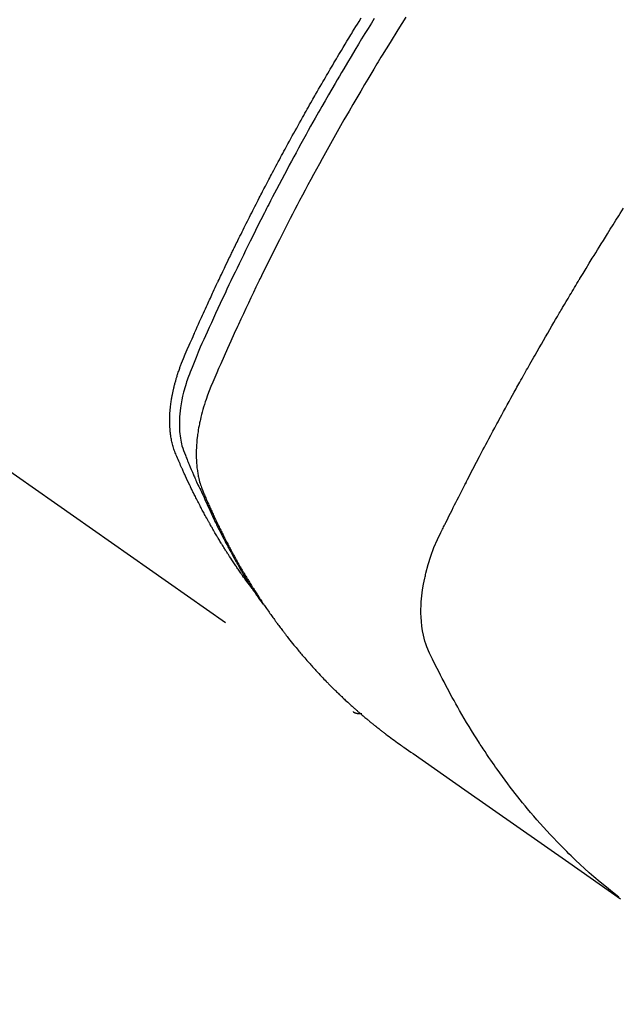
# Model space of a CAD drawing. Extents: x 28111 to 54233, y -21830 to -13430.
# Drawn here: x 44259 to 44278, y -15278 to -15247 of the extents above; entities that cross this region are included whole.
import ezdxf

# ---------------------------------------------------------------- set-up
doc = ezdxf.new("R2010")
doc.units = 0
doc.header["$LTSCALE"] = 50
doc.header["$MEASUREMENT"] = 0
doc.linetypes.add('HIDDEN', pattern=[0.375, 0.25, -0.125])
doc.layers.get('0').update_dxf_attribs({"linetype": 'CONTINUOUS'})
for name, color, linetype in [('150-機器', 8, 'CONTINUOUS'), ('160-文字', 254, 'CONTINUOUS'), ('166-寸法B', 11, 'CONTINUOUS')]:
    doc.layers.add(name, color=color, linetype=linetype)
doc.styles.add('KH001', font='txt')
doc.dimstyles.new('KH1xx030', dxfattribs={"dimscale": 30, "dimtxt": 2, "dimasz": 0.6, "dimexe": 0.3, "dimexo": 1.2, "dimgap": 0.5, "dimtad": 3, "dimdec": 1, "dimdsep": 46, "dimlunit": 6, "dimtxsty": 'KH001', "dimblk": 'DOT', "dimcen": 1, "dimdle": 1, "dimclrd": 256, "dimclre": 256, "dimclrt": 256, "dimadec": 0, "dimazin": 0, "dimtfac": 1, "dimtdec": 1, "dimtix": 1, "dimtmove": 2, "dimatfit": 3, "dimldrblk": 'CLOSEDBLANK', "dimfxl": 1, "dimtolj": 1, "dimtzin": 0, "dimlwd": -1, "dimlwe": -1, "dimarcsym": 0})

# ---------------------------------------------------------------- blocks, each defined once
blk = doc.blocks.new('_Dot')
at = {"color": 0, "linetype": 'ByBlock', "lineweight": -2}
blk.add_line((-0.5, 0), (-1, 0), dxfattribs=at)
at = {"color": 0, "linetype": 'ByBlock', "const_width": 0.5}
blk.add_lwpolyline([(-0.25, 0, 1), (0.25, 0, 1)], format="xyb", close=True, dxfattribs=at)
blk = doc.blocks.new('*D39')
at = {"layer": '166-寸法B', "transparency": 16777216}
for p, q in [((44386.87, -14868.298), (44386.87, -15030.058)), ((44206.488, -15030.058), (44395.87, -15030.058)), ((44386.87, -15287.058), (44386.87, -15048.058)), ((44236.488, -15305.058), (44395.87, -15305.058))]:
    blk.add_line(p, q, dxfattribs=at)
at = {"layer": '166-寸法B', "transparency": 16777216, "xscale": 18, "yscale": 18, "zscale": 18}
for p, rotation in [((44386.87, -15030.058), 90), ((44386.87, -15305.058), 270)]:
    blk.add_blockref('_Dot', p, dxfattribs=dict(at, rotation=rotation))
at = {"layer": '166-寸法B', "transparency": 16777216, "insert": (44341.87, -14937.663), "char_height": 60, "attachment_point": 5, "rotation": 90, "style": 'KH001'}
blk.add_mtext('\\A1;275', dxfattribs=at)
blk = doc.blocks.new('_ClosedBlank')
at = {"color": 0, "linetype": 'ByBlock', "lineweight": -2}
for p, q in [((-1, 0.1667), (0, 0)), ((-1, 0.1667), (-1, -0.1667)), ((0, 0), (-1, -0.1667))]:
    blk.add_line(p, q, dxfattribs=at)

msp = doc.modelspace()

# ---------------------------------------------------------------- linework, layer by layer
at = {"layer": '150-機器', "color": 13, "linetype": 'HIDDEN'}
msp.add_line((44209.055, -15226.57), (44269.398, -15268.823), dxfattribs=at)
for points in [[(44266.206, -15264.933), (44266.164, -15264.879), (44266.123, -15264.826), (44266.082, -15264.772), (44266.042, -15264.718), (44266.008, -15264.672), (44265.975, -15264.626), (44265.942, -15264.58), (44265.91, -15264.533), (44265.896, -15264.514), (44265.883, -15264.494), (44265.869, -15264.475), (44265.856, -15264.456), (44265.834, -15264.424), (44265.812, -15264.393), (44265.79, -15264.362), (44265.769, -15264.331), (44265.75, -15264.304), (44265.731, -15264.276), (44265.712, -15264.249), (44265.693, -15264.221), (44265.672, -15264.189), (44265.651, -15264.157), (44265.63, -15264.125), (44265.609, -15264.093), (44265.572, -15264.038), (44265.535, -15263.982), (44265.498, -15263.926), (44265.462, -15263.87), (44265.446, -15263.846), (44265.431, -15263.822), (44265.416, -15263.798), (44265.4, -15263.774), (44265.385, -15263.749), (44265.37, -15263.725), (44265.354, -15263.7), (44265.339, -15263.676), (44265.323, -15263.651), (44265.308, -15263.626), (44265.293, -15263.601), (44265.278, -15263.577), (44265.267, -15263.561), (44265.257, -15263.544), (44265.247, -15263.528), (44265.237, -15263.512), (44265.217, -15263.479), (44265.197, -15263.446), (44265.177, -15263.413), (44265.158, -15263.38), (44265.143, -15263.355), (44265.127, -15263.33), (44265.112, -15263.305), (44265.097, -15263.28), (44265.077, -15263.247), (44265.058, -15263.213), (44265.039, -15263.18), (44265.019, -15263.146), (44265.004, -15263.121), (44264.99, -15263.096), (44264.975, -15263.071), (44264.961, -15263.045), (44264.946, -15263.02), (44264.931, -15262.995), (44264.917, -15262.969), (44264.903, -15262.944), (44264.893, -15262.927), (44264.883, -15262.91), (44264.874, -15262.893), (44264.864, -15262.876), (44264.855, -15262.859), (44264.845, -15262.842), (44264.836, -15262.825), (44264.826, -15262.808), (44264.803, -15262.765), (44264.779, -15262.722), (44264.755, -15262.68), (44264.732, -15262.637), (44264.713, -15262.603), (44264.694, -15262.568), (44264.676, -15262.534), (44264.657, -15262.5), (44264.639, -15262.465), (44264.62, -15262.43), (44264.602, -15262.395), (44264.583, -15262.36), (44264.572, -15262.338), (44264.561, -15262.316), (44264.549, -15262.294), (44264.538, -15262.272), (44264.518, -15262.233), (44264.498, -15262.194), (44264.478, -15262.154), (44264.458, -15262.115), (44264.44, -15262.08), (44264.422, -15262.044), (44264.404, -15262.009), (44264.386, -15261.974), (44264.373, -15261.947), (44264.36, -15261.921), (44264.347, -15261.894), (44264.334, -15261.868), (44264.321, -15261.841), (44264.308, -15261.814), (44264.294, -15261.787), (44264.281, -15261.76), (44264.273, -15261.742), (44264.264, -15261.725), (44264.256, -15261.707), (44264.247, -15261.689), (44264.213, -15261.617), (44264.179, -15261.545), (44264.145, -15261.472), (44264.111, -15261.4), (44264.099, -15261.373), (44264.087, -15261.346), (44264.074, -15261.318), (44264.062, -15261.291), (44264.049, -15261.264), (44264.037, -15261.237), (44264.024, -15261.209), (44264.012, -15261.182), (44264.004, -15261.163), (44263.996, -15261.145), (44263.988, -15261.127), (44263.979, -15261.108), (44263.959, -15261.062), (44263.939, -15261.016), (44263.919, -15260.97), (44263.899, -15260.924), (44263.879, -15260.878), (44263.859, -15260.831), (44263.839, -15260.785), (44263.82, -15260.738), (44263.804, -15260.7), (44263.788, -15260.662), (44263.773, -15260.623), (44263.759, -15260.585), (44263.746, -15260.546), (44263.733, -15260.508), (44263.722, -15260.469), (44263.711, -15260.429), (44263.701, -15260.392), (44263.692, -15260.354), (44263.683, -15260.316), (44263.675, -15260.277), (44263.667, -15260.238), (44263.659, -15260.198), (44263.653, -15260.158), (44263.647, -15260.118), (44263.643, -15260.089), (44263.639, -15260.061), (44263.636, -15260.032), (44263.633, -15260.003), (44263.628, -15259.954), (44263.624, -15259.905), (44263.62, -15259.856), (44263.617, -15259.806), (44263.616, -15259.773), (44263.615, -15259.739), (44263.615, -15259.705), (44263.614, -15259.671), (44263.615, -15259.634), (44263.615, -15259.596), (44263.616, -15259.558), (44263.617, -15259.52), (44263.618, -15259.492), (44263.619, -15259.464), (44263.621, -15259.436), (44263.622, -15259.408), (44263.626, -15259.354), (44263.631, -15259.3), (44263.636, -15259.246), (44263.642, -15259.193), (44263.647, -15259.153), (44263.652, -15259.113), (44263.658, -15259.073), (44263.664, -15259.033), (44263.669, -15258.999), (44263.674, -15258.966), (44263.679, -15258.932), (44263.685, -15258.899), (44263.69, -15258.877), (44263.694, -15258.854), (44263.698, -15258.832), (44263.703, -15258.809), (44263.708, -15258.783), (44263.714, -15258.757), (44263.719, -15258.73), (44263.725, -15258.704), (44263.73, -15258.681), (44263.735, -15258.658), (44263.74, -15258.636), (44263.746, -15258.613), (44263.752, -15258.586), (44263.759, -15258.559), (44263.766, -15258.532), (44263.773, -15258.506), (44263.78, -15258.478), (44263.788, -15258.451), (44263.795, -15258.424), (44263.802, -15258.397), (44263.809, -15258.373), (44263.816, -15258.35), (44263.822, -15258.327), (44263.829, -15258.304), (44263.838, -15258.277), (44263.846, -15258.25), (44263.854, -15258.222), (44263.863, -15258.195), (44263.874, -15258.161), (44263.885, -15258.126), (44263.897, -15258.091), (44263.909, -15258.056), (44263.919, -15258.029), (44263.928, -15258.002), (44263.938, -15257.975), (44263.948, -15257.948), (44263.958, -15257.921), (44263.968, -15257.894), (44263.978, -15257.867), (44263.988, -15257.84), (44264.045, -15257.697), (44264.105, -15257.554), (44264.167, -15257.413), (44264.23, -15257.271), (44264.259, -15257.204), (44264.289, -15257.137), (44264.318, -15257.069), (44264.348, -15257.002), (44264.362, -15256.968), (44264.377, -15256.935), (44264.392, -15256.901), (44264.407, -15256.867), (44264.444, -15256.783), (44264.481, -15256.699), (44264.519, -15256.615), (44264.557, -15256.531), (44264.587, -15256.464), (44264.617, -15256.397), (44264.648, -15256.329), (44264.678, -15256.262), (44264.709, -15256.195), (44264.74, -15256.127), (44264.77, -15256.06), (44264.801, -15255.993), (44264.824, -15255.942), (44264.847, -15255.892), (44264.871, -15255.841), (44264.894, -15255.791), (44264.917, -15255.741), (44264.94, -15255.69), (44264.964, -15255.64), (44264.987, -15255.59), (44265.019, -15255.522), (44265.05, -15255.455), (44265.082, -15255.387), (44265.113, -15255.32), (44265.121, -15255.303), (44265.128, -15255.286), (44265.136, -15255.269), (44265.144, -15255.253), (44265.168, -15255.202), (44265.192, -15255.152), (44265.216, -15255.101), (44265.24, -15255.051), (44265.288, -15254.95), (44265.336, -15254.849), (44265.384, -15254.748), (44265.433, -15254.647), (44265.457, -15254.597), (44265.481, -15254.547), (44265.505, -15254.497), (44265.53, -15254.446), (44265.546, -15254.413), (44265.562, -15254.379), (44265.578, -15254.345), (44265.595, -15254.312), (44265.611, -15254.278), (44265.628, -15254.245), (44265.644, -15254.211), (44265.661, -15254.178), (44265.685, -15254.127), (44265.71, -15254.076), (44265.735, -15254.026), (44265.76, -15253.975), (44265.793, -15253.908), (44265.826, -15253.841), (44265.859, -15253.774), (44265.893, -15253.707), (44265.926, -15253.64), (44265.959, -15253.572), (44265.993, -15253.505), (44266.026, -15253.438), (44266.06, -15253.371), (44266.094, -15253.304), (44266.128, -15253.237), (44266.162, -15253.17), (44266.196, -15253.103), (44266.23, -15253.036), (44266.264, -15252.969), (44266.298, -15252.902), (44266.332, -15252.835), (44266.367, -15252.768), (44266.401, -15252.701), (44266.435, -15252.634), (44266.461, -15252.584), (44266.487, -15252.534), (44266.514, -15252.484), (44266.54, -15252.434), (44266.583, -15252.35), (44266.627, -15252.267), (44266.67, -15252.183), (44266.714, -15252.1), (44266.74, -15252.05), (44266.766, -15252), (44266.792, -15251.95), (44266.819, -15251.9), (44266.854, -15251.833), (44266.889, -15251.766), (44266.925, -15251.699), (44266.961, -15251.632), (44266.996, -15251.566), (44267.032, -15251.499), (44267.068, -15251.433), (44267.103, -15251.366), (44267.139, -15251.299), (44267.175, -15251.233), (44267.211, -15251.166), (44267.247, -15251.1), (44267.292, -15251.017), (44267.338, -15250.933), (44267.383, -15250.85), (44267.429, -15250.767), (44267.474, -15250.684), (44267.52, -15250.601), (44267.566, -15250.518), (44267.612, -15250.435), (44267.657, -15250.352), (44267.704, -15250.269), (44267.75, -15250.186), (44267.796, -15250.104), (44267.833, -15250.037), (44267.871, -15249.971), (44267.908, -15249.905), (44267.945, -15249.838), (44267.983, -15249.772), (44268.021, -15249.705), (44268.058, -15249.639), (44268.096, -15249.572), (44268.124, -15249.523), (44268.153, -15249.473), (44268.181, -15249.424), (44268.209, -15249.374), (44268.257, -15249.291), (44268.304, -15249.209), (44268.352, -15249.126), (44268.4, -15249.043), (44268.438, -15248.978), (44268.477, -15248.912), (44268.515, -15248.846), (44268.554, -15248.78), (44268.592, -15248.714), (44268.631, -15248.648), (44268.669, -15248.582), (44268.708, -15248.516), (44268.746, -15248.451), (44268.785, -15248.385), (44268.824, -15248.319), (44268.863, -15248.254), (44268.902, -15248.188), (44268.941, -15248.123), (44268.98, -15248.057), (44269.019, -15247.992), (44269.078, -15247.893), (44269.137, -15247.795), (44269.196, -15247.697), (44269.255, -15247.599), (44269.285, -15247.55), (44269.315, -15247.501), (44269.344, -15247.452), (44269.374, -15247.403), (44269.424, -15247.321), (44269.474, -15247.24), (44269.524, -15247.158), (44269.575, -15247.077), (44269.645, -15246.963)], [(44270.052, -15246.988), (44269.965, -15247.128), (44269.862, -15247.294), (44269.76, -15247.461), (44269.658, -15247.627), (44269.557, -15247.794), (44269.441, -15247.986), (44269.325, -15248.179), (44269.209, -15248.372), (44269.094, -15248.566), (44269.026, -15248.682), (44268.958, -15248.798), (44268.89, -15248.914), (44268.822, -15249.03), (44268.717, -15249.211), (44268.612, -15249.392), (44268.508, -15249.573), (44268.404, -15249.755), (44268.352, -15249.846), (44268.301, -15249.937), (44268.249, -15250.028), (44268.198, -15250.12), (44268.124, -15250.249), (44268.051, -15250.38), (44267.979, -15250.51), (44267.906, -15250.64), (44267.827, -15250.783), (44267.748, -15250.927), (44267.67, -15251.071), (44267.592, -15251.215), (44267.521, -15251.345), (44267.45, -15251.476), (44267.38, -15251.607), (44267.309, -15251.738), (44267.225, -15251.895), (44267.142, -15252.052), (44267.059, -15252.209), (44266.976, -15252.367), (44266.914, -15252.485), (44266.853, -15252.603), (44266.792, -15252.722), (44266.731, -15252.84), (44266.697, -15252.906), (44266.663, -15252.972), (44266.63, -15253.038), (44266.596, -15253.104), (44266.483, -15253.327), (44266.37, -15253.551), (44266.258, -15253.776), (44266.146, -15254), (44266.075, -15254.145), (44266.004, -15254.291), (44265.933, -15254.436), (44265.862, -15254.582), (44265.798, -15254.714), (44265.734, -15254.846), (44265.671, -15254.978), (44265.607, -15255.111), (44265.544, -15255.243), (44265.481, -15255.376), (44265.418, -15255.508), (44265.356, -15255.641), (44265.281, -15255.799), (44265.207, -15255.958), (44265.133, -15256.117), (44265.059, -15256.277), (44264.992, -15256.422), (44264.925, -15256.568), (44264.859, -15256.715), (44264.792, -15256.861), (44264.738, -15256.98), (44264.684, -15257.099), (44264.63, -15257.219), (44264.578, -15257.339), (44264.512, -15257.498), (44264.447, -15257.658), (44264.383, -15257.819), (44264.319, -15257.979), (44264.29, -15258.049), (44264.261, -15258.119), (44264.233, -15258.189), (44264.205, -15258.259), (44264.185, -15258.315), (44264.165, -15258.372), (44264.146, -15258.428), (44264.127, -15258.485), (44264.106, -15258.552), (44264.087, -15258.619), (44264.068, -15258.686), (44264.05, -15258.754), (44264.021, -15258.875), (44263.995, -15258.997), (44263.973, -15259.119), (44263.954, -15259.242), (44263.942, -15259.338), (44263.932, -15259.434), (44263.925, -15259.531), (44263.92, -15259.628), (44263.918, -15259.701), (44263.918, -15259.774), (44263.919, -15259.848), (44263.922, -15259.921), (44263.927, -15259.992), (44263.933, -15260.062), (44263.941, -15260.133), (44263.951, -15260.203), (44263.961, -15260.264), (44263.972, -15260.325), (44263.985, -15260.385), (44264.001, -15260.445), (44264.024, -15260.52), (44264.05, -15260.594), (44264.078, -15260.667), (44264.107, -15260.74), (44264.121, -15260.774), (44264.134, -15260.808), (44264.148, -15260.842), (44264.162, -15260.875), (44264.178, -15260.915), (44264.193, -15260.954), (44264.209, -15260.993), (44264.225, -15261.032), (44264.259, -15261.113), (44264.294, -15261.194), (44264.328, -15261.275), (44264.363, -15261.356), (44264.378, -15261.389), (44264.392, -15261.423), (44264.407, -15261.456), (44264.421, -15261.489), (44264.441, -15261.535), (44264.461, -15261.58), (44264.482, -15261.625), (44264.503, -15261.67), (44264.531, -15261.727), (44264.56, -15261.783), (44264.589, -15261.84), (44264.616, -15261.897), (44264.636, -15261.942), (44264.656, -15261.986), (44264.675, -15262.031), (44264.694, -15262.076), (44264.707, -15262.107), (44264.721, -15262.138), (44264.735, -15262.168), (44264.748, -15262.199), (44264.79, -15262.291), (44264.832, -15262.383), (44264.874, -15262.475), (44264.916, -15262.566), (44264.939, -15262.614), (44264.961, -15262.662), (44264.984, -15262.71), (44265.006, -15262.757), (44265.023, -15262.792), (44265.04, -15262.826), (44265.057, -15262.86), (44265.074, -15262.895), (44265.09, -15262.929), (44265.107, -15262.963), (44265.124, -15262.997), (44265.141, -15263.031), (44265.165, -15263.078), (44265.188, -15263.124), (44265.212, -15263.171), (44265.236, -15263.218), (44265.262, -15263.268), (44265.288, -15263.319), (44265.314, -15263.37), (44265.341, -15263.42), (44265.359, -15263.454), (44265.376, -15263.487), (44265.394, -15263.52), (44265.412, -15263.554), (44265.43, -15263.587), (44265.447, -15263.621), (44265.465, -15263.654), (44265.483, -15263.687), (44265.501, -15263.721), (44265.519, -15263.754), (44265.537, -15263.786), (44265.555, -15263.819), (44265.591, -15263.885), (44265.627, -15263.951), (44265.663, -15264.017), (44265.7, -15264.083), (44265.714, -15264.108), (44265.728, -15264.132), (44265.741, -15264.157), (44265.755, -15264.181), (44265.778, -15264.222), (44265.801, -15264.263), (44265.824, -15264.304), (44265.848, -15264.345), (44265.874, -15264.39), (44265.9, -15264.434), (44265.926, -15264.478), (44265.952, -15264.523), (44265.983, -15264.575), (44266.014, -15264.627), (44266.046, -15264.678), (44266.078, -15264.73), (44266.092, -15264.753), (44266.107, -15264.777), (44266.121, -15264.8), (44266.136, -15264.823), (44266.166, -15264.87), (44266.196, -15264.917), (44266.226, -15264.963), (44266.256, -15265.01), (44266.279, -15265.044), (44266.302, -15265.079), (44266.325, -15265.113), (44266.349, -15265.147), (44266.364, -15265.17), (44266.38, -15265.193), (44266.396, -15265.215), (44266.412, -15265.238), (44266.446, -15265.286), (44266.481, -15265.334), (44266.516, -15265.381), (44266.551, -15265.429)], [(44271.048, -15246.946), (44270.8, -15247.342), (44270.553, -15247.739), (44270.308, -15248.137), (44270.266, -15248.206), (44270.224, -15248.275), (44270.182, -15248.344), (44270.14, -15248.414), (44270.042, -15248.575), (44269.945, -15248.737), (44269.848, -15248.9), (44269.751, -15249.062), (44269.628, -15249.271), (44269.505, -15249.48), (44269.383, -15249.69), (44269.261, -15249.9), (44269.1, -15250.18), (44268.94, -15250.46), (44268.782, -15250.742), (44268.624, -15251.023), (44268.572, -15251.117), (44268.52, -15251.211), (44268.468, -15251.305), (44268.416, -15251.399), (44268.326, -15251.563), (44268.236, -15251.728), (44268.146, -15251.893), (44268.057, -15252.058), (44267.968, -15252.223), (44267.88, -15252.388), (44267.792, -15252.553), (44267.705, -15252.719), (44267.63, -15252.86), (44267.556, -15253.002), (44267.482, -15253.144), (44267.408, -15253.286), (44267.323, -15253.452), (44267.238, -15253.618), (44267.153, -15253.784), (44267.069, -15253.951), (44266.925, -15254.235), (44266.783, -15254.52), (44266.642, -15254.806), (44266.502, -15255.092), (44266.479, -15255.139), (44266.456, -15255.187), (44266.433, -15255.235), (44266.41, -15255.282), (44266.33, -15255.449), (44266.25, -15255.616), (44266.171, -15255.783), (44266.091, -15255.95), (44266.013, -15256.117), (44265.934, -15256.284), (44265.857, -15256.451), (44265.779, -15256.618), (44265.746, -15256.69), (44265.713, -15256.762), (44265.68, -15256.833), (44265.647, -15256.905), (44265.539, -15257.144), (44265.432, -15257.383), (44265.325, -15257.622), (44265.219, -15257.862), (44265.155, -15258.005), (44265.093, -15258.148), (44265.031, -15258.292), (44264.97, -15258.436), (44264.914, -15258.571), (44264.861, -15258.707), (44264.809, -15258.844), (44264.76, -15258.981), (44264.733, -15259.061), (44264.708, -15259.141), (44264.683, -15259.221), (44264.66, -15259.302), (44264.638, -15259.38), (44264.618, -15259.459), (44264.598, -15259.539), (44264.58, -15259.618), (44264.572, -15259.652), (44264.564, -15259.686), (44264.557, -15259.721), (44264.549, -15259.755), (44264.537, -15259.818), (44264.525, -15259.88), (44264.515, -15259.943), (44264.505, -15260.006), (44264.499, -15260.049), (44264.493, -15260.091), (44264.487, -15260.134), (44264.482, -15260.177), (44264.473, -15260.26), (44264.465, -15260.343), (44264.458, -15260.426), (44264.453, -15260.51), (44264.451, -15260.577), (44264.449, -15260.644), (44264.448, -15260.711), (44264.449, -15260.778), (44264.45, -15260.834), (44264.453, -15260.89), (44264.456, -15260.946), (44264.46, -15261.001), (44264.464, -15261.047), (44264.468, -15261.093), (44264.473, -15261.138), (44264.479, -15261.184), (44264.484, -15261.22), (44264.49, -15261.257), (44264.495, -15261.293), (44264.502, -15261.329), (44264.508, -15261.364), (44264.515, -15261.399), (44264.523, -15261.434), (44264.531, -15261.468), (44264.543, -15261.521), (44264.557, -15261.573), (44264.572, -15261.625), (44264.587, -15261.676), (44264.6, -15261.715), (44264.614, -15261.754), (44264.628, -15261.792), (44264.642, -15261.83), (44264.655, -15261.861), (44264.667, -15261.891), (44264.68, -15261.921), (44264.692, -15261.951), (44264.707, -15261.985), (44264.721, -15262.018), (44264.735, -15262.051), (44264.75, -15262.084), (44264.767, -15262.124), (44264.784, -15262.163), (44264.801, -15262.203), (44264.818, -15262.242), (44264.833, -15262.275), (44264.847, -15262.308), (44264.862, -15262.34), (44264.877, -15262.373), (44264.891, -15262.406), (44264.906, -15262.438), (44264.921, -15262.471), (44264.936, -15262.503), (44264.951, -15262.536), (44264.966, -15262.568), (44264.98, -15262.601), (44264.995, -15262.633), (44265.01, -15262.666), (44265.025, -15262.698), (44265.04, -15262.73), (44265.055, -15262.762), (44265.075, -15262.803), (44265.094, -15262.844), (44265.114, -15262.885), (44265.134, -15262.926), (44265.151, -15262.961), (44265.169, -15262.997), (44265.186, -15263.033), (44265.204, -15263.068), (44265.219, -15263.1), (44265.235, -15263.132), (44265.251, -15263.164), (44265.266, -15263.196), (44265.295, -15263.252), (44265.323, -15263.309), (44265.352, -15263.365), (44265.381, -15263.422), (44265.391, -15263.44), (44265.401, -15263.459), (44265.411, -15263.478), (44265.42, -15263.496), (44265.44, -15263.534), (44265.46, -15263.571), (44265.479, -15263.608), (44265.499, -15263.645), (44265.515, -15263.676), (44265.531, -15263.707), (44265.548, -15263.738), (44265.564, -15263.769), (44265.578, -15263.793), (44265.591, -15263.818), (44265.605, -15263.842), (44265.618, -15263.866), (44265.635, -15263.897), (44265.652, -15263.928), (44265.669, -15263.958), (44265.685, -15263.989), (44265.699, -15264.013), (44265.712, -15264.037), (44265.726, -15264.062), (44265.739, -15264.086), (44265.753, -15264.11), (44265.767, -15264.134), (44265.781, -15264.158), (44265.795, -15264.182), (44265.805, -15264.2), (44265.815, -15264.219), (44265.825, -15264.237), (44265.835, -15264.255), (44265.856, -15264.291), (44265.877, -15264.327), (44265.898, -15264.363), (44265.92, -15264.399), (44265.934, -15264.422), (44265.948, -15264.446), (44265.962, -15264.47), (44265.976, -15264.493), (44265.994, -15264.523), (44266.011, -15264.553), (44266.029, -15264.582), (44266.047, -15264.612), (44266.061, -15264.636), (44266.075, -15264.659), (44266.09, -15264.682), (44266.104, -15264.706), (44266.126, -15264.741), (44266.147, -15264.776), (44266.169, -15264.811), (44266.191, -15264.846), (44266.205, -15264.87), (44266.22, -15264.893), (44266.234, -15264.916), (44266.249, -15264.939), (44266.271, -15264.974), (44266.293, -15265.009), (44266.315, -15265.043), (44266.338, -15265.077), (44266.356, -15265.106), (44266.375, -15265.134), (44266.393, -15265.163), (44266.412, -15265.191), (44266.427, -15265.214), (44266.442, -15265.237), (44266.457, -15265.26), (44266.472, -15265.283), (44266.494, -15265.317), (44266.517, -15265.351), (44266.54, -15265.385), (44266.563, -15265.419), (44266.582, -15265.447), (44266.601, -15265.475), (44266.62, -15265.504), (44266.639, -15265.532), (44266.666, -15265.571), (44266.693, -15265.61), (44266.72, -15265.648), (44266.748, -15265.687), (44266.771, -15265.72), (44266.794, -15265.753), (44266.818, -15265.787), (44266.841, -15265.82), (44266.864, -15265.853), (44266.888, -15265.886), (44266.911, -15265.919), (44266.935, -15265.951), (44266.951, -15265.973), (44266.968, -15265.995), (44266.984, -15266.016), (44267, -15266.038), (44267.024, -15266.07), (44267.048, -15266.103), (44267.072, -15266.135), (44267.096, -15266.167), (44267.12, -15266.2), (44267.144, -15266.232), (44267.169, -15266.264), (44267.193, -15266.296), (44267.209, -15266.317), (44267.226, -15266.339), (44267.242, -15266.36), (44267.259, -15266.381), (44267.284, -15266.413), (44267.308, -15266.445), (44267.333, -15266.476), (44267.358, -15266.508), (44267.399, -15266.56), (44267.441, -15266.613), (44267.482, -15266.665), (44267.524, -15266.717), (44267.558, -15266.758), (44267.592, -15266.799), (44267.626, -15266.84), (44267.66, -15266.881), (44267.685, -15266.912), (44267.711, -15266.942), (44267.737, -15266.972), (44267.762, -15267.003), (44267.788, -15267.033), (44267.814, -15267.064), (44267.84, -15267.094), (44267.866, -15267.124), (44267.901, -15267.164), (44267.936, -15267.204), (44267.971, -15267.244), (44268.007, -15267.283), (44268.033, -15267.313), (44268.059, -15267.343), (44268.086, -15267.373), (44268.112, -15267.402), (44268.139, -15267.432), (44268.165, -15267.461), (44268.192, -15267.49), (44268.219, -15267.52), (44268.263, -15267.568), (44268.309, -15267.616), (44268.354, -15267.664), (44268.399, -15267.712), (44268.436, -15267.75), (44268.472, -15267.788), (44268.509, -15267.826), (44268.545, -15267.864), (44268.563, -15267.883), (44268.582, -15267.902), (44268.6, -15267.921), (44268.619, -15267.94), (44268.655, -15267.977), (44268.692, -15268.014), (44268.729, -15268.051), (44268.766, -15268.088), (44268.785, -15268.107), (44268.804, -15268.125), (44268.823, -15268.143), (44268.842, -15268.162), (44268.87, -15268.189), (44268.898, -15268.217), (44268.927, -15268.244), (44268.955, -15268.271), (44268.974, -15268.289), (44268.992, -15268.307), (44269.011, -15268.325), (44269.03, -15268.343), (44269.058, -15268.37), (44269.087, -15268.398), (44269.115, -15268.424), (44269.144, -15268.451), (44269.183, -15268.487), (44269.221, -15268.522), (44269.26, -15268.557), (44269.299, -15268.592), (44269.328, -15268.619), (44269.357, -15268.645), (44269.386, -15268.671), (44269.415, -15268.697), (44269.435, -15268.714), (44269.454, -15268.732), (44269.474, -15268.749), (44269.493, -15268.766), (44269.513, -15268.784), (44269.532, -15268.801), (44269.552, -15268.819), (44269.571, -15268.836), (44269.583, -15268.846), (44269.595, -15268.856), (44269.607, -15268.866), (44269.619, -15268.876), (44269.647, -15268.9), (44269.675, -15268.924), (44269.703, -15268.948), (44269.731, -15268.972), (44269.76, -15268.997), (44269.79, -15269.022), (44269.82, -15269.047), (44269.85, -15269.072), (44269.87, -15269.089), (44269.89, -15269.105), (44269.91, -15269.122), (44269.931, -15269.138), (44269.951, -15269.155), (44269.971, -15269.171), (44269.991, -15269.188), (44270.011, -15269.204), (44270.031, -15269.221), (44270.052, -15269.237), (44270.072, -15269.254), (44270.093, -15269.27), (44270.103, -15269.278), (44270.113, -15269.286), (44270.123, -15269.294), (44270.134, -15269.302), (44270.164, -15269.326), (44270.195, -15269.35), (44270.226, -15269.374), (44270.256, -15269.398), (44270.277, -15269.414), (44270.297, -15269.43), (44270.318, -15269.446), (44270.338, -15269.462), (44270.359, -15269.478), (44270.38, -15269.494), (44270.4, -15269.509), (44270.421, -15269.525), (44270.472, -15269.565), (44270.524, -15269.604), (44270.577, -15269.643), (44270.629, -15269.681), (44270.682, -15269.719), (44270.735, -15269.757), (44270.788, -15269.795), (44270.841, -15269.833), (44270.877, -15269.858), (44270.912, -15269.884), (44270.948, -15269.909), (44270.984, -15269.934), (44271.057, -15269.986), (44271.13, -15270.037), (44271.203, -15270.088), (44271.276, -15270.139), (44272.911, -15271.282), (44274.546, -15272.426), (44276.18, -15273.571), (44277.814, -15274.717)], [(44277.76, -15274.66), (44277.562, -15274.502), (44277.364, -15274.343), (44277.168, -15274.182), (44276.974, -15274.018), (44276.826, -15273.889), (44276.681, -15273.758), (44276.536, -15273.626), (44276.394, -15273.492), (44276.324, -15273.425), (44276.254, -15273.358), (44276.184, -15273.291), (44276.116, -15273.223), (44276.012, -15273.12), (44275.909, -15273.016), (44275.807, -15272.911), (44275.706, -15272.805), (44275.597, -15272.69), (44275.49, -15272.573), (44275.383, -15272.456), (44275.278, -15272.338), (44275.177, -15272.224), (44275.077, -15272.108), (44274.978, -15271.992), (44274.88, -15271.875), (44274.803, -15271.782), (44274.727, -15271.688), (44274.651, -15271.594), (44274.576, -15271.5), (44274.496, -15271.398), (44274.416, -15271.296), (44274.338, -15271.193), (44274.26, -15271.09), (44274.175, -15270.976), (44274.091, -15270.862), (44274.008, -15270.747), (44273.926, -15270.632), (44273.876, -15270.561), (44273.826, -15270.49), (44273.776, -15270.419), (44273.727, -15270.348), (44273.665, -15270.257), (44273.604, -15270.167), (44273.543, -15270.075), (44273.482, -15269.984), (44273.453, -15269.939), (44273.424, -15269.895), (44273.395, -15269.85), (44273.366, -15269.805), (44273.283, -15269.676), (44273.202, -15269.546), (44273.121, -15269.415), (44273.041, -15269.284), (44272.964, -15269.158), (44272.889, -15269.031), (44272.815, -15268.904), (44272.741, -15268.776), (44272.683, -15268.674), (44272.626, -15268.571), (44272.569, -15268.469), (44272.512, -15268.366), (44272.461, -15268.273), (44272.411, -15268.179), (44272.36, -15268.085), (44272.311, -15267.991), (44272.254, -15267.882), (44272.198, -15267.772), (44272.141, -15267.662), (44272.085, -15267.552), (44271.985, -15267.36), (44271.887, -15267.167), (44271.795, -15266.971), (44271.713, -15266.772), (44271.681, -15266.682), (44271.652, -15266.592), (44271.626, -15266.501), (44271.603, -15266.409), (44271.574, -15266.267), (44271.553, -15266.125), (44271.538, -15265.981), (44271.529, -15265.837), (44271.525, -15265.716), (44271.525, -15265.596), (44271.529, -15265.475), (44271.536, -15265.355), (44271.554, -15265.168), (44271.579, -15264.982), (44271.61, -15264.797), (44271.647, -15264.613), (44271.656, -15264.573), (44271.665, -15264.534), (44271.674, -15264.494), (44271.683, -15264.455), (44271.755, -15264.183), (44271.839, -15263.914), (44271.935, -15263.649), (44272.046, -15263.391), (44272.08, -15263.319), (44272.115, -15263.248), (44272.15, -15263.177), (44272.185, -15263.106), (44272.203, -15263.071), (44272.221, -15263.035), (44272.239, -15262.999), (44272.256, -15262.964), (44272.269, -15262.937), (44272.283, -15262.91), (44272.296, -15262.884), (44272.309, -15262.857), (44272.358, -15262.759), (44272.406, -15262.661), (44272.455, -15262.563), (44272.504, -15262.465), (44272.545, -15262.385), (44272.585, -15262.304), (44272.625, -15262.224), (44272.666, -15262.144), (44272.714, -15262.049), (44272.757, -15261.962), (44272.81, -15261.859), (44272.883, -15261.716), (44272.906, -15261.672), (44272.927, -15261.633), (44272.94, -15261.608), (44272.939, -15261.609), (44272.935, -15261.617), (44272.93, -15261.626), (44272.925, -15261.636), (44272.92, -15261.645), (44272.917, -15261.65), (44272.934, -15261.618), (44272.962, -15261.564), (44272.994, -15261.503), (44273.162, -15261.18), (44273.278, -15260.958), (44273.372, -15260.777), (44273.478, -15260.575), (44273.525, -15260.486), (44273.572, -15260.397), (44273.619, -15260.308), (44273.666, -15260.219), (44273.729, -15260.103), (44273.791, -15259.987), (44273.853, -15259.872), (44273.916, -15259.756), (44273.954, -15259.684), (44273.992, -15259.613), (44274.031, -15259.541), (44274.069, -15259.47), (44274.127, -15259.363), (44274.185, -15259.256), (44274.244, -15259.15), (44274.303, -15259.043), (44274.357, -15258.945), (44274.411, -15258.847), (44274.466, -15258.749), (44274.52, -15258.651), (44274.549, -15258.597), (44274.579, -15258.544), (44274.608, -15258.491), (44274.638, -15258.437), (44274.673, -15258.375), (44274.708, -15258.313), (44274.743, -15258.251), (44274.778, -15258.189), (44274.788, -15258.171), (44274.798, -15258.153), (44274.808, -15258.135), (44274.818, -15258.117), (44274.853, -15258.055), (44274.888, -15257.993), (44274.923, -15257.93), (44274.958, -15257.868), (44274.999, -15257.797), (44275.039, -15257.726), (44275.08, -15257.654), (44275.12, -15257.583), (44275.186, -15257.468), (44275.252, -15257.352), (44275.318, -15257.237), (44275.385, -15257.122), (44275.451, -15257.006), (44275.518, -15256.891), (44275.585, -15256.776), (44275.652, -15256.66), (44275.709, -15256.563), (44275.766, -15256.465), (44275.823, -15256.367), (44275.88, -15256.27), (44275.906, -15256.225), (44275.933, -15256.181), (44275.959, -15256.137), (44275.985, -15256.092), (44276.043, -15255.995), (44276.101, -15255.897), (44276.159, -15255.8), (44276.216, -15255.703), (44276.253, -15255.641), (44276.29, -15255.579), (44276.327, -15255.517), (44276.364, -15255.455), (44276.401, -15255.394), (44276.439, -15255.332), (44276.476, -15255.27), (44276.513, -15255.208), (44276.518, -15255.199), (44276.524, -15255.19), (44276.529, -15255.182), (44276.534, -15255.173), (44276.63, -15255.013), (44276.726, -15254.854), (44276.824, -15254.695), (44276.921, -15254.537), (44276.975, -15254.449), (44277.03, -15254.361), (44277.084, -15254.273), (44277.138, -15254.185), (44277.204, -15254.079), (44277.269, -15253.973), (44277.335, -15253.867), (44277.4, -15253.762), (44277.488, -15253.621), (44277.576, -15253.481), (44277.664, -15253.34), (44277.753, -15253.2), (44277.803, -15253.121), (44277.854, -15253.042), (44277.904, -15252.963)], [(44269.386, -15268.815), (44269.388, -15268.817), (44269.39, -15268.818), (44269.392, -15268.819), (44269.393, -15268.821), (44269.396, -15268.821), (44269.398, -15268.823), (44269.4, -15268.824), (44269.401, -15268.825), (44269.403, -15268.826), (44269.405, -15268.828), (44269.407, -15268.829), (44269.409, -15268.829), (44269.411, -15268.83), (44269.413, -15268.832), (44269.415, -15268.833), (44269.417, -15268.834), (44269.419, -15268.835), (44269.421, -15268.836), (44269.423, -15268.838), (44269.425, -15268.838), (44269.427, -15268.839), (44269.429, -15268.841), (44269.431, -15268.841), (44269.433, -15268.842), (44269.435, -15268.843), (44269.438, -15268.844), (44269.439, -15268.845), (44269.441, -15268.846), (44269.443, -15268.847), (44269.445, -15268.848), (44269.448, -15268.849), (44269.449, -15268.85), (44269.452, -15268.85), (44269.453, -15268.852), (44269.456, -15268.852), (44269.458, -15268.854), (44269.46, -15268.854), (44269.462, -15268.854), (44269.464, -15268.855), (44269.467, -15268.856), (44269.469, -15268.857), (44269.471, -15268.858), (44269.473, -15268.858), (44269.475, -15268.859), (44269.478, -15268.86), (44269.48, -15268.861), (44269.481, -15268.862), (44269.484, -15268.862), (44269.486, -15268.862), (44269.488, -15268.863), (44269.491, -15268.864), (44269.493, -15268.865), (44269.495, -15268.865), (44269.497, -15268.865), (44269.499, -15268.866), (44269.501, -15268.867), (44269.504, -15268.868), (44269.506, -15268.868), (44269.508, -15268.868), (44269.511, -15268.869), (44269.513, -15268.869), (44269.515, -15268.869), (44269.517, -15268.87), (44269.52, -15268.871), (44269.522, -15268.871), (44269.525, -15268.871), (44269.527, -15268.872), (44269.529, -15268.872), (44269.531, -15268.872), (44269.534, -15268.873), (44269.536, -15268.873), (44269.538, -15268.873), (44269.54, -15268.874), (44269.543, -15268.874), (44269.545, -15268.875), (44269.548, -15268.875), (44269.55, -15268.875), (44269.552, -15268.876), (44269.555, -15268.875), (44269.557, -15268.876), (44269.559, -15268.876), (44269.561, -15268.876), (44269.564, -15268.877), (44269.566, -15268.876), (44269.569, -15268.876), (44269.571, -15268.877), (44269.573, -15268.877), (44269.576, -15268.877), (44269.578, -15268.877), (44269.58, -15268.877), (44269.583, -15268.877), (44269.585, -15268.877), (44269.587, -15268.877), (44269.59, -15268.877), (44269.592, -15268.877), (44269.595, -15268.878), (44269.597, -15268.877), (44269.6, -15268.877), (44269.602, -15268.877), (44269.605, -15268.877), (44269.607, -15268.878), (44269.609, -15268.876), (44269.611, -15268.877), (44269.614, -15268.876), (44269.616, -15268.877), (44269.619, -15268.876), (44269.621, -15268.876), (44269.624, -15268.876), (44269.626, -15268.876), (44269.629, -15268.876), (44269.631, -15268.875), (44269.633, -15268.875), (44269.636, -15268.875), (44269.638, -15268.875), (44269.641, -15268.874), (44269.643, -15268.874), (44269.645, -15268.874), (44269.647, -15268.873), (44269.65, -15268.873), (44269.652, -15268.873), (44269.655, -15268.873), (44269.657, -15268.871), (44269.659, -15268.872), (44269.662, -15268.871), (44269.665, -15268.871), (44269.667, -15268.87), (44269.669, -15268.87)]]:
    msp.add_lwpolyline(points, dxfattribs=at)

# ---------------------------------------------------------------- dimensions: what is measured, and where the dimension line sits
at = {"layer": '166-寸法B'}
dim = msp.add_linear_dim(base=(44386.87, -15030.058), p1=(44200.488, -15305.058), p2=(44170.488, -15030.058), angle=90, dimstyle='KH1xx030', override={"dimtmove": 1}, dxfattribs=at)
dim.commit()
dim.dimension.update_dxf_attribs({"geometry": '*D39', "text_midpoint": (44419.038, -14937.663), "dimtype": 128})

# ---------------------------------------------------------------- leaders
at = {"layer": '160-文字', "annotation_type": 0, "has_hookline": 1, "hookline_direction": 1}
for points, text_width in [([(44628.088, -15080.058), (43522.366, -16270.834), (43504.366, -16270.834)], 1240.203), ([(44896.762, -15087.041), (43849.961, -16529.282), (43831.961, -16529.282)], 1630.051)]:
    msp.add_leader(points, dimstyle='KH1xx030', override={"dimgap": 0.5, "dimtad": 1}, dxfattribs=dict(at, text_width=text_width))

doc.saveas('drawing.dxf')
